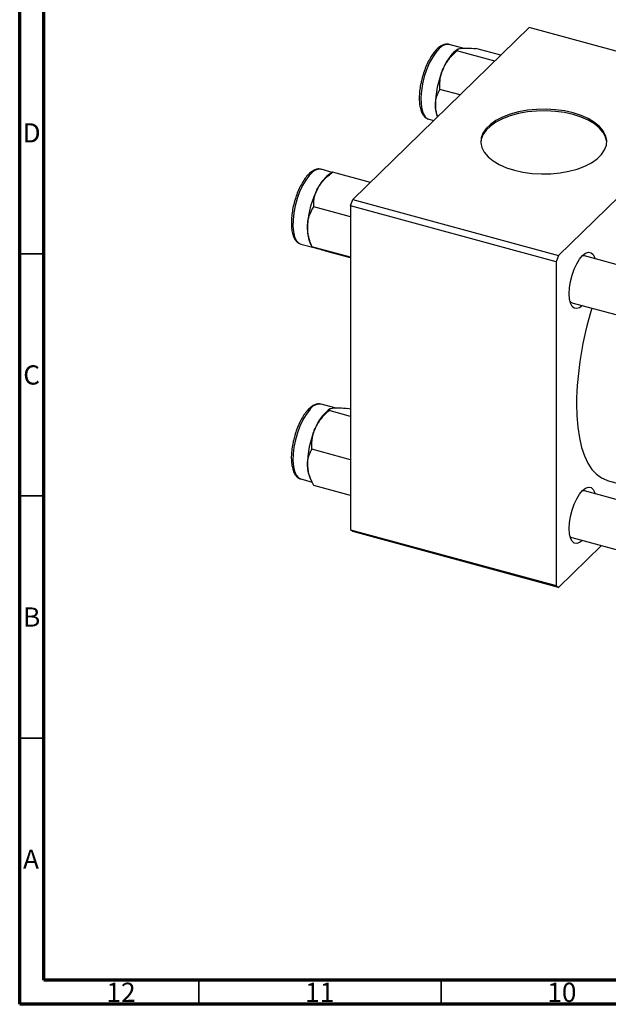
# Model space of a CAD drawing. Units: millimetres. Extents: x 15 to 634, y 5 to 415.
# Drawn here: x 15 to 137, y 5 to 208 of the extents above; entities that cross this region are included whole.
import ezdxf

# ---------------------------------------------------------------- set-up
doc = ezdxf.new("R2010")
doc.units = ezdxf.units.MM
doc.styles.add('SLDTEXTSTYLE0', font='TXT', dxfattribs={"width": 0.75})

msp = doc.modelspace()

# ---------------------------------------------------------------- linework, layer by layer
at = {"color": 7, "linetype": 'Continuous', "lineweight": 70}
for p, q in [((15, 5), (15, 415)), ((20, 10), (20, 410)), ((584, 10), (20, 10)), ((589, 5), (15, 5))]:
    msp.add_line(p, q, dxfattribs=at)
at = {"color": 7, "linetype": 'Continuous', "lineweight": 25}
for p, q in [((83.75, 171.19), (120.15, 206.72)), ((162.6, 195.18), (120.15, 206.72)), ((106.47, 202.47), (103.64, 203.24)), ((105.44, 202.26), (105.09, 202.01)), ((113.07, 199.81), (105.27, 201.93)), ((114.29, 201), (109.18, 202.39)), ((105.9, 192.81), (101.73, 193.95)), ((126.2, 159.65), (162.6, 195.18)), ((99.44, 187.8), (100.48, 187.52)), ((79.52, 176.83), (77.22, 177.46)), ((79.59, 176.88), (78.67, 176.23)), ((87.4, 174.75), (79.6, 176.87)), ((79.6, 176.87), (79.61, 176.86)), ((83.28, 169.88), (83.75, 171.19)), ((83.75, 171.19), (126.2, 159.65)), ((83.28, 167.64), (75.69, 169.7)), ((125.74, 158.34), (83.28, 169.88)), ((83.28, 169.88), (83.28, 103.02)), ((73.03, 162.02), (75.96, 161.22)), ((74.89, 162.34), (75.31, 161.42)), ((83.28, 159.29), (75.32, 161.45)), ((75.34, 161.43), (75.32, 161.45)), ((75.99, 161.21), (75.39, 161.4)), ((83.28, 159.16), (78.85, 160.37)), ((126.2, 159.65), (125.74, 158.34)), ((210.45, 138.14), (131.62, 159.56)), ((125.74, 158.34), (125.74, 91.48)), ((129, 149.91), (208.87, 128.2)), ((80.06, 128.17), (77.22, 128.94)), ((79.02, 127.97), (78.67, 127.72)), ((83.28, 126.43), (78.85, 127.63)), ((83.28, 127.95), (82.76, 128.09)), ((83.28, 117.48), (75.32, 119.65)), ((72.88, 113.55), (73.03, 113.5)), ((73.03, 113.5), (75.34, 112.87)), ((74.89, 113.82), (75.29, 112.94)), ((83.28, 110.06), (75.69, 112.12)), ((136.27, 113.21), (208.87, 93.48)), ((208.87, 90.05), (131.62, 111.05)), ((83.28, 103.02), (125.74, 91.48)), ((83.75, 102.62), (83.28, 103.02)), ((126.2, 91.08), (83.75, 102.62)), ((126.2, 91.08), (135.08, 99.74)), ((129, 101.4), (208.87, 79.69)), ((125.74, 91.48), (126.2, 91.08))]:
    msp.add_line(p, q, dxfattribs=at)
at = {"color": 7, "linetype": 'Continuous', "lineweight": 35}
for p, q in [((20, 160), (15, 160)), ((20, 110), (15, 110)), ((20, 60), (15, 60)), ((52, 10), (52, 5)), ((102, 10), (102, 5))]:
    msp.add_line(p, q, dxfattribs=at)
at = {"color": 8, "linetype": 'Continuous', "lineweight": 25, "flags": 128}
for points in [[(103.64, 203.24), (103.59, 203.25), (102.96, 203.24), (102.28, 202.96), (101.57, 202.41), (100.87, 201.61), (100.18, 200.58), (99.55, 199.38), (98.99, 198.03), (98.52, 196.6), (98.16, 195.12), (97.92, 193.66), (97.81, 192.27), (97.84, 190.99), (98, 189.88), (98.29, 188.97), (98.69, 188.3), (99.2, 187.89), (99.44, 187.8)], [(75.44, 176.88), (74.73, 176.18), (74.04, 175.24), (73.38, 174.1), (72.79, 172.81), (72.28, 171.4), (71.87, 169.94), (71.58, 168.46), (71.42, 167.04), (71.4, 165.71), (71.5, 164.52), (71.74, 163.53), (72.1, 162.76), (72.57, 162.24), (73.03, 162.02)], [(74.8, 127.74), (74.1, 126.82), (73.44, 125.7), (72.84, 124.42), (72.32, 123.03), (71.91, 121.56), (71.61, 120.09), (71.43, 118.66), (71.39, 117.31), (71.49, 116.11), (71.71, 115.1), (72.06, 114.31), (72.52, 113.76), (72.88, 113.55)]]:
    msp.add_lwpolyline(points, dxfattribs=at)
at = {"color": 7, "linetype": 'Continuous', "lineweight": 25, "flags": 128}
for points in [[(136.17, 183.01), (136.17, 183.1), (135.95, 184.09), (135.44, 185.06), (134.67, 185.97), (133.63, 186.82), (132.36, 187.58), (130.89, 188.23), (129.24, 188.76), (127.46, 189.16), (125.59, 189.42), (123.65, 189.53), (121.71, 189.49), (119.8, 189.31), (117.97, 188.98), (116.25, 188.51), (114.69, 187.91), (113.32, 187.21), (112.17, 186.4), (111.26, 185.52), (110.62, 184.57), (110.26, 183.59), (110.18, 183.01)], [(117.11, 177.26), (118.89, 176.86), (120.77, 176.61), (122.7, 176.49), (124.64, 176.53), (126.55, 176.72), (128.38, 177.05), (130.1, 177.52), (131.66, 178.11), (133.04, 178.82), (134.19, 179.63), (135.1, 180.51), (135.74, 181.46), (136.1, 182.44), (136.17, 183.44), (135.95, 184.43), (135.44, 185.4), (134.67, 186.32), (133.63, 187.16), (132.36, 187.92), (130.89, 188.57), (129.24, 189.11), (127.46, 189.51), (125.59, 189.76), (123.65, 189.88), (121.71, 189.84), (119.8, 189.65), (117.97, 189.32), (116.25, 188.85), (114.69, 188.26), (113.32, 187.55), (112.17, 186.74), (111.26, 185.86), (110.62, 184.91), (110.26, 183.93), (110.19, 182.93), (110.41, 181.94), (110.91, 180.97), (111.69, 180.05), (112.72, 179.21), (113.99, 178.45), (115.46, 177.79), (117.11, 177.26)], [(128.4, 151.76), (128.47, 152.98), (128.67, 154.27), (129.01, 155.57), (129.45, 156.81), (129.98, 157.94), (130.57, 158.9), (131.2, 159.64), (131.82, 160.12), (132.41, 160.32), (132.94, 160.22), (133.38, 159.84), (133.72, 159.19), (133.79, 158.97)], [(131.62, 159.56), (131.14, 159.55), (131.1, 159.54)], [(131.16, 149.32), (130.57, 148.87), (129.98, 148.68), (129.45, 148.77), (129.01, 149.15), (128.67, 149.8), (128.47, 150.69), (128.4, 151.76)], [(129.94, 129.01), (130, 126.51), (130.2, 124.17), (130.54, 122), (131, 120.03), (131.59, 118.28), (132.3, 116.76), (133.12, 115.48), (134.05, 114.46), (135.07, 113.71), (136.18, 113.24), (136.27, 113.21)], [(128.4, 103.25), (128.47, 104.46), (128.67, 105.75), (129.01, 107.05), (129.45, 108.3), (129.98, 109.43), (130.57, 110.39), (131.2, 111.12), (131.82, 111.6), (132.41, 111.8), (132.94, 111.71), (133.38, 111.32), (133.72, 110.67), (133.79, 110.46)], [(131.62, 111.05), (131.14, 111.04), (131.1, 111.02)], [(131.16, 100.81), (130.57, 100.36), (129.98, 100.16), (129.45, 100.26), (129.01, 100.64), (128.67, 101.29), (128.47, 102.17), (128.4, 103.25)]]:
    msp.add_lwpolyline(points, dxfattribs=at)
at = {"color": 7, "linetype": 'Continuous', "lineweight": 25}
for centre, radius, start, end in [((111.03, 194.96), 9.23, 130.1346, 159.1952), ((118.92, 190.83), 18.09, 155.8337, 181.1078), ((107.44, 190.59), 6.62, 180.9861, 200.5839), ((83.54, 170.16), 7.78, 128.681, 153.8449), ((93.07, 164.85), 18.69, 152.1378, 176.8619), ((82.19, 165.14), 7.81, 174.576, 201.0048), ((129.26, 150.81), 0.933, 220.7047, 253.5154), ((199.76, 127.87), 69.83, 162.5711, 179.0683), ((84.62, 120.66), 9.23, 130.1346, 159.1952), ((92.5, 116.53), 18.09, 155.8337, 181.1078), ((80.83, 116.27), 6.42, 180.7733, 202.4148), ((129.26, 102.29), 0.933, 220.7047, 253.5154)]:
    msp.add_arc(centre, radius, start, end, dxfattribs=at)
at = {"color": 8, "linetype": 'Continuous', "lineweight": 25}
for centre, radius, start, end in [((76.87, 175.49), 1.99, 79.9752, 135.8699), ((76.97, 126.4), 2.55, 84.4356, 148.3794)]:
    msp.add_arc(centre, radius, start, end, dxfattribs=at)
at = {"color": 7, "linetype": 'Continuous', "lineweight": 25}
for points, knots in [([(103.72, 203.2), (103.7, 203.21), (103.47, 203.33), (102.97, 203.32), (102.28, 203.15), (101.59, 202.74), (100.9, 202.1), (100.21, 201.24), (99.56, 200.18), (98.97, 198.99), (98.47, 197.69), (98.12, 196.59), (97.98, 195.94), (97.94, 195.75)], [0, 0, 0, 0, 0.010894, 0.105695, 0.199404, 0.299201, 0.407243, 0.518475, 0.628808, 0.738139, 0.846827, 0.955192, 1, 1, 1, 1]), ([(102.41, 198.24), (102.78, 198.92), (103.52, 200.28), (104.69, 201.38), (105.27, 201.93)], [0, 0, 0, 0, 0.503992, 1, 1, 1, 1]), ([(105.27, 201.93), (105.28, 202.03), (105.3, 202.24), (105.68, 202.4), (106.05, 202.45), (106.13, 202.46)], [0, 0, 0, 0, 0.43238, 0.879544, 1, 1, 1, 1]), ([(106.13, 202.46), (106.53, 202.48), (107.34, 202.53), (108.57, 202.43), (109.18, 202.39)], [0, 0, 0, 0, 0.503992, 1, 1, 1, 1]), ([(101.73, 193.95), (101.72, 194.56), (101.69, 195.82), (102.01, 197.27), (102.34, 198.07), (102.41, 198.24)], [0, 0, 0, 0, 0.43238, 0.879544, 1, 1, 1, 1]), ([(97.94, 195.75), (97.88, 195.48), (97.7, 194.75), (97.54, 193.57), (97.46, 192.27), (97.51, 191.06), (97.69, 189.98), (98, 189.1), (98.43, 188.43), (98.93, 187.97), (99.33, 187.85), (99.51, 187.79)], [0, 0, 0, 0, 0.0716444, 0.1939879, 0.3167196, 0.4402016, 0.5649392, 0.6915549, 0.8059037, 0.9108635, 1, 1, 1, 1]), ([(100.82, 190.48), (100.82, 190.51), (100.8, 191.01), (100.89, 191.97), (101.26, 193.08), (101.6, 193.7), (101.73, 193.95)], [0, 0, 0, 0, 0.020638, 0.383476, 0.760659, 1, 1, 1, 1]), ([(101.3, 188.32), (101.21, 188.55), (100.94, 189.28), (100.87, 189.99), (100.82, 190.48)], [0, 0, 0, 0, 0.317672, 1, 1, 1, 1]), ([(77.25, 177.41), (77.15, 177.45), (76.84, 177.57), (76.26, 177.49), (75.62, 177.24), (75.23, 176.95), (75.04, 176.81)], [0, 0, 0, 0, 0.141104, 0.437589, 0.738974, 1, 1, 1, 1]), ([(75.04, 176.81), (74.91, 176.7), (74.54, 176.37), (73.95, 175.67), (73.29, 174.66), (72.69, 173.49), (72.2, 172.33), (71.96, 171.55), (71.86, 171.21)], [0, 0, 0, 0, 0.100402, 0.293275, 0.484715, 0.67432, 0.862667, 1, 1, 1, 1]), ([(76.55, 173.59), (76.95, 174.2), (77.76, 175.42), (78.99, 176.39), (79.6, 176.87)], [0, 0, 0, 0, 0.503992, 1, 1, 1, 1]), ([(75.69, 169.7), (75.7, 170.27), (75.73, 171.4), (76.1, 172.72), (76.47, 173.44), (76.55, 173.59)], [0, 0, 0, 0, 0.43238, 0.879544, 1, 1, 1, 1]), ([(71.86, 171.21), (71.82, 171.09), (71.63, 170.53), (71.39, 169.47), (71.16, 168.1), (71.06, 166.78), (71.08, 165.55), (71.23, 164.44), (71.51, 163.48), (71.93, 162.75), (72.44, 162.23), (72.85, 162.09), (73.04, 162.02)], [0, 0, 0, 0, 0.0297585, 0.1405786, 0.2514854, 0.3626807, 0.4744715, 0.5872819, 0.7016702, 0.8178871, 0.9140854, 1, 1, 1, 1]), ([(74.41, 165.88), (74.41, 165.91), (74.44, 166.46), (74.63, 167.51), (75.12, 168.74), (75.53, 169.43), (75.69, 169.7)], [0, 0, 0, 0, 0.020638, 0.383476, 0.760659, 1, 1, 1, 1]), ([(75.32, 161.45), (75.16, 161.87), (74.82, 162.8), (74.44, 164.3), (74.42, 165.34), (74.41, 165.88)], [0, 0, 0, 0, 0.284115, 0.636318, 1, 1, 1, 1]), ([(78.85, 160.37), (78.36, 160.51), (77.34, 160.8), (76.44, 161.07), (76.07, 161.18), (75.99, 161.21)], [0, 0, 0, 0, 0.43238, 0.879544, 1, 1, 1, 1]), ([(77.15, 128.94), (77.13, 128.95), (76.9, 129.05), (76.39, 129), (75.71, 128.78), (75.04, 128.33), (74.6, 127.88), (74.38, 127.65)], [0, 0, 0, 0, 0.025895, 0.259018, 0.493127, 0.745552, 1, 1, 1, 1]), ([(78.85, 127.63), (78.87, 127.73), (78.89, 127.94), (79.27, 128.1), (79.63, 128.15), (79.71, 128.16)], [0, 0, 0, 0, 0.43238, 0.879544, 1, 1, 1, 1]), ([(79.71, 128.16), (80.12, 128.18), (80.93, 128.23), (82.15, 128.14), (82.76, 128.09)], [0, 0, 0, 0, 0.503992, 1, 1, 1, 1]), ([(74.38, 127.65), (74.26, 127.5), (73.9, 127.08), (73.34, 126.24), (72.74, 125.09), (72.21, 123.81), (71.79, 122.59), (71.6, 121.79), (71.52, 121.45)], [0, 0, 0, 0, 0.100136, 0.292532, 0.483277, 0.672699, 0.861396, 1, 1, 1, 1]), ([(75.99, 123.94), (76.37, 124.62), (77.11, 125.98), (78.28, 127.09), (78.85, 127.63)], [0, 0, 0, 0, 0.503992, 1, 1, 1, 1]), ([(75.32, 119.65), (75.31, 120.26), (75.28, 121.52), (75.59, 122.98), (75.92, 123.77), (75.99, 123.94)], [0, 0, 0, 0, 0.43238, 0.879544, 1, 1, 1, 1]), ([(71.52, 121.45), (71.49, 121.33), (71.34, 120.75), (71.18, 119.71), (71.06, 118.38), (71.07, 117.14), (71.21, 116.01), (71.48, 115.04), (71.88, 114.29), (72.34, 113.79), (72.69, 113.65), (72.83, 113.59)], [0, 0, 0, 0, 0.033854, 0.161932, 0.290317, 0.419353, 0.549516, 0.681442, 0.815516, 0.927574, 1, 1, 1, 1]), ([(74.41, 116.18), (74.41, 116.21), (74.39, 116.71), (74.48, 117.67), (74.85, 118.78), (75.19, 119.4), (75.32, 119.65)], [0, 0, 0, 0, 0.020638, 0.383476, 0.760659, 1, 1, 1, 1]), ([(75.69, 112.12), (75.5, 112.5), (75.08, 113.36), (74.58, 114.74), (74.47, 115.7), (74.41, 116.18)], [0, 0, 0, 0, 0.284115, 0.636318, 1, 1, 1, 1])]:
    msp.add_open_spline(points, degree=3, knots=knots, dxfattribs=at)

# ---------------------------------------------------------------- texts
at = {"color": 7, "linetype": 'Continuous', "lineweight": 0, "attachment_point": 2, "style": 'SLDTEXTSTYLE0'}
for s, insert, char_height in [('D', (17.45, 186.97), 3.97), ('C', (17.46, 136.97), 3.97), ('B', (17.47, 86.97), 3.97), ('A', (17.34, 36.97), 3.97), ('12', (35.92, 9.47), 3.969), ('11', (76.92, 9.47), 3.969), ('10', (126.92, 9.47), 3.969)]:
    msp.add_mtext(s, dxfattribs=dict(at, insert=insert, char_height=char_height))

doc.saveas('drawing.dxf')
